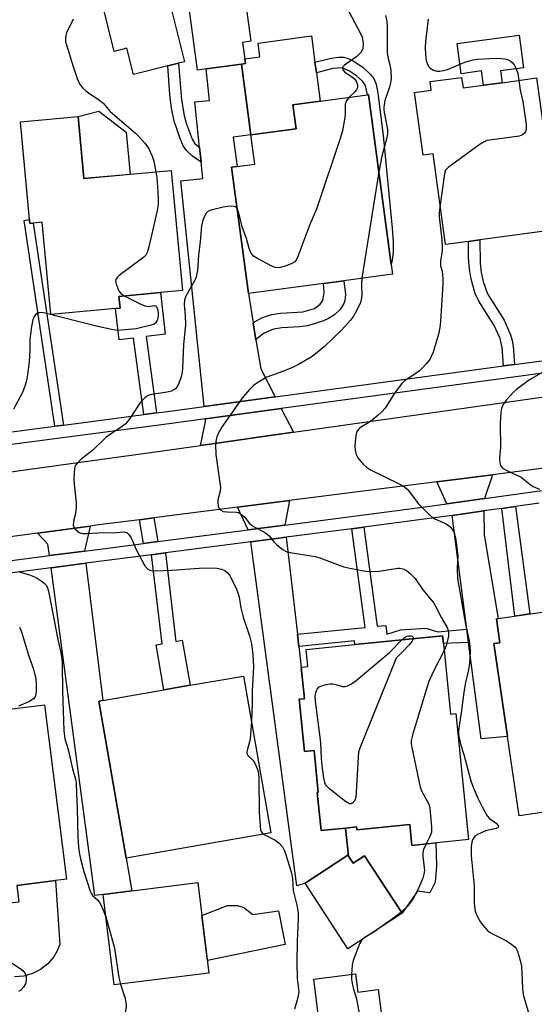
# Model space of a CAD drawing. Units: inches. Extents: x 1285759 to 1291759, y 477452 to 481453.
# Drawn here: x 1287362 to 1287514, y 478053 to 478344 of the extents above; entities that cross this region are included whole.
import ezdxf

# ---------------------------------------------------------------- set-up
doc = ezdxf.new("R2010")
doc.units = ezdxf.units.IN
doc.header["$MEASUREMENT"] = 0
for name, color, linetype in [('BLDG-Footprint', 5, 'Continuous'), ('CULTRL-Pad', 6, 'Continuous'), ('TRANS-Driveway', 251, 'Continuous'), ('TRANS-Non Street Sidewalk', 7, 'Continuous'), ('TRANS-Road', 130, 'Continuous'), ('TRANS-Street Sidewalk', 7, 'Continuous'), ('Undefined', 1, 'Continuous')]:
    doc.layers.add(name, color=color, linetype=linetype)

msp = doc.modelspace()

# ---------------------------------------------------------------- linework, layer by layer
at = {"layer": 'BLDG-Footprint'}
for points, elevation in [([(1287417.44, 478329.66), (1287414.81, 478329.31), (1287411.57, 478353.63), (1287428.16, 478355.84), (1287430.56, 478337.8), (1287428.15, 478337.48), (1287428.8, 478332.65), (1287428.99, 478331.2), (1287427.8, 478331.04)], 354.96), ([(1287405.48, 478353.86), (1287411.04, 478331.79), (1287409.2, 478331.33), (1287406.03, 478330.53), (1287395.94, 478327.99), (1287393.98, 478335.79), (1287390.23, 478334.84), (1287386.64, 478349.12)], 355.64), ([(1287492.94, 478327.15), (1287493.36, 478324.02), (1287499.43, 478324.85), (1287504.88, 478325.58), (1287515.12, 478326.97), (1287517.82, 478307.08), (1287523.61, 478307.87), (1287526.98, 478283.05), (1287498.31, 478279.16), (1287495, 478278.71), (1287488.15, 478277.78), (1287484.52, 478304.55), (1287481.55, 478304.15), (1287479.04, 478322.66), (1287483.96, 478323.33), (1287483.62, 478325.89)], 350.11), ([(1287452.07, 478266.28), (1287429.89, 478263.31), (1287424.89, 478300.59), (1287426.59, 478300.81), (1287431.76, 478301.51), (1287430.6, 478310.2), (1287443.98, 478311.99), (1287443.03, 478319.06), (1287451.11, 478320.14), (1287465.11, 478322.02), (1287465.36, 478322.05), (1287472.09, 478271.85), (1287472.47, 478269.01), (1287458.09, 478267.08)], 352.96), ([(1287379.54, 478315.6), (1287381.26, 478297.24), (1287394.91, 478298.52), (1287407.08, 478299.66), (1287410.4, 478264.18), (1287403.86, 478263.57), (1287391.61, 478262.42), (1287391.94, 478259), (1287390.61, 478258.87), (1287371.45, 478257.08), (1287368.89, 478284.38), (1287366.28, 478284.13), (1287365.27, 478284.04), (1287365.17, 478285.13), (1287362.46, 478314)], 355.74), ([(1287530.09, 478171.2), (1287531.32, 478162.85), (1287540.69, 478164.22), (1287546.07, 478127.63), (1287537.56, 478126.38), (1287539.48, 478113.37), (1287509.96, 478109.03), (1287506.51, 478132.48), (1287502.47, 478159.93), (1287504.23, 478160.19), (1287503.2, 478167.24), (1287503.74, 478167.32), (1287521.47, 478169.93), (1287524.57, 478170.39)], 349.05), ([(1287487.53, 478159.91), (1287489.63, 478139.1), (1287491.19, 478139.26), (1287494.96, 478102.01), (1287478.2, 478100.32), (1287477.58, 478106.46), (1287461.99, 478104.88), (1287461.9, 478105.77), (1287458.61, 478105.44), (1287451.37, 478104.7), (1287450.23, 478115.95), (1287450.55, 478115.98), (1287449.3, 478128.38), (1287446.48, 478128.09), (1287444.93, 478143.47), (1287446.46, 478143.62), (1287445.51, 478152.93), (1287447.46, 478153.12), (1287446.95, 478158.17), (1287461.4, 478159.64), (1287487.29, 478162.26)], 352.88), ([(1287436.49, 478103.99), (1287393.74, 478096.59), (1287385.68, 478142.92), (1287386.82, 478143.12), (1287404.89, 478146.25), (1287412.64, 478147.6), (1287428.47, 478150.34)], 354.63), ([(1287353.86, 478143.45), (1287354.3, 478139.94), (1287369.63, 478141.88), (1287376.13, 478090.35), (1287372.82, 478089.94), (1287361.38, 478088.5), (1287362, 478083.56), (1287358.47, 478083.12), (1287343.6, 478081.24), (1287339.23, 478080.69), (1287337.96, 478090.76), (1287335.06, 478090.39), (1287331.72, 478089.97), (1287325.44, 478139.87), (1287327.92, 478140.18), (1287342.21, 478141.98), (1287352.49, 478143.28)], 358.12), ([(1287459.52, 478097.15), (1287460.86, 478095.1), (1287464.19, 478097.28), (1287475.31, 478080.28), (1287459.3, 478069.81), (1287446.66, 478089.15), (1287459.33, 478097.43)], 353.02), ([(1287418.21, 478062.57), (1287390.16, 478059.1), (1287386.9, 478085.86), (1287395.44, 478086.92), (1287414.95, 478089.33)], 355.28), ([(1287461.55, 478062.38), (1287462.23, 478056.97), (1287468.28, 478057.73), (1287469.81, 478045.64), (1287463.75, 478044.87), (1287464.15, 478041.74), (1287462.55, 478041.53), (1287451.84, 478040.21), (1287449.24, 478060.82)], 351.86)]:
    msp.add_lwpolyline(points, close=True, dxfattribs=dict(at, elevation=elevation))
at = {"layer": 'CULTRL-Pad'}
for points in [[(1287443.98, 478311.99), (1287430.6, 478310.2), (1287427.8, 478331.04), (1287428.99, 478331.2), (1287428.8, 478332.65), (1287433.29, 478333.25), (1287432.75, 478337.28), (1287448.54, 478339.4), (1287449.57, 478331.64), (1287449.99, 478328.52), (1287451.11, 478320.14), (1287443.03, 478319.06)], [(1287511.22, 478329.98), (1287504.41, 478329.06), (1287504.88, 478325.58), (1287499.43, 478324.85), (1287498.86, 478329.06), (1287492.79, 478328.24), (1287491.58, 478337.17), (1287509.91, 478339.66)], [(1287394.91, 478298.51), (1287381.26, 478297.24), (1287379.54, 478315.6), (1287385.65, 478317.15), (1287393.72, 478310.98)], [(1287477.58, 478106.46), (1287478.2, 478100.32), (1287485.28, 478101.03), (1287485.54, 478094.14), (1287485.14, 478089.43), (1287483.56, 478086.29), (1287479.91, 478086.82), (1287475.31, 478080.28), (1287464.19, 478097.28), (1287460.86, 478095.1), (1287459.52, 478097.15), (1287458.6, 478105.44), (1287461.9, 478105.77), (1287461.99, 478104.88)], [(1287428.54, 478082), (1287431.2, 478079.93), (1287438.74, 478080.95), (1287440.79, 478071.04), (1287417.75, 478066.36), (1287416.14, 478079.61), (1287423.67, 478082.6), (1287426.62, 478082.59)]]:
    msp.add_lwpolyline(points, close=True, dxfattribs=at)
msp.add_lwpolyline([(1287361.38, 478088.5), (1287372.82, 478089.94), (1287374.13, 478071.04), (1287373.36, 478069.16), (1287372.32, 478067.42), (1287370.57, 478065.36), (1287368.45, 478063.68), (1287366.04, 478062.45), (1287363.44, 478061.71), (1287360.74, 478061.49)], dxfattribs=at)
at = {"layer": 'TRANS-Driveway'}
for points in [[(1287431.3, 478254.67), (1287432.11, 478249.68), (1287433.53, 478241.04), (1287437.82, 478232.79), (1287416.79, 478229.95), (1287409.93, 478296.64), (1287416.37, 478297.3), (1287415.88, 478302.14), (1287415.44, 478306.42), (1287414.05, 478319.91), (1287418.39, 478320.36), (1287417.44, 478329.66), (1287427.8, 478331.04), (1287430.6, 478310.2), (1287425.43, 478309.51), (1287426.59, 478300.81), (1287424.89, 478300.59), (1287429.89, 478263.31)], [(1287443.26, 478222.32), (1287415.68, 478218.44), (1287417.24, 478225.54), (1287417.16, 478226.3), (1287439.61, 478229.34)], [(1287499.71, 478202.74), (1287488.58, 478201.19), (1287485.61, 478207.72), (1287502.03, 478209.81)], [(1287440.64, 478194.9), (1287429.86, 478193.5), (1287426.65, 478200.21), (1287442.08, 478202.17)], [(1287495, 478160.25), (1287494.5, 478164.15), (1287490.12, 478197.78), (1287499.53, 478199.1), (1287499.65, 478192.02), (1287503.74, 478167.32), (1287503.2, 478167.24), (1287504.24, 478160.19), (1287502.47, 478159.93), (1287506.51, 478132.48), (1287498.69, 478131.81)], [(1287381.42, 478187.23), (1287371.07, 478185.89), (1287370.58, 478189.25), (1287367.54, 478192.54), (1287383.11, 478194.64)], [(1287444.38, 478162.66), (1287444.8, 478159.06), (1287445.51, 478152.93), (1287446.46, 478143.62), (1287444.93, 478143.47), (1287446.48, 478128.09), (1287449.3, 478128.38), (1287450.55, 478115.98), (1287450.23, 478115.95), (1287451.37, 478104.7), (1287458.6, 478105.44), (1287459.52, 478097.15), (1287459.33, 478097.43), (1287446.66, 478089.15), (1287444.23, 478088.41), (1287430.6, 478189.99), (1287441.06, 478191.34)], [(1287371.58, 478182.34), (1287381.85, 478183.67), (1287386.82, 478143.12), (1287385.68, 478142.92), (1287393.74, 478096.59), (1287395.44, 478086.92), (1287386.9, 478085.86), (1287384.46, 478085.54)]]:
    msp.add_lwpolyline(points, close=True, dxfattribs=at)
at = {"layer": 'TRANS-Non Street Sidewalk'}
for points in [[(1287463.78, 478330.09), (1287466.03, 478328.03), (1287466.99, 478326.82), (1287467.67, 478325.13), (1287468.19, 478322.52), (1287469.76, 478309.96), (1287472.44, 478282.58), (1287472.67, 478278.64), (1287472.66, 478275.52), (1287472.41, 478273.08), (1287472.09, 478271.85), (1287465.36, 478322.05), (1287465.11, 478322.02), (1287464.53, 478324.74), (1287463.73, 478325.93), (1287461.85, 478327.65), (1287459.82, 478329.02), (1287457.65, 478330.01), (1287454.9, 478329.77), (1287449.99, 478328.52), (1287449.57, 478331.64), (1287454.35, 478332.84), (1287456.5, 478333.11), (1287458.1, 478333.1), (1287459.4, 478332.69), (1287461.32, 478331.75)], [(1287415.44, 478306.42), (1287415.88, 478302.14), (1287413.39, 478303.92), (1287411.59, 478305.56), (1287410.62, 478306.98), (1287409.68, 478309.11), (1287407.95, 478314.26), (1287407.16, 478318.02), (1287406.66, 478322.06), (1287406.03, 478330.53), (1287409.2, 478331.33), (1287410.06, 478320.56), (1287410.86, 478315.9), (1287411.51, 478313.63), (1287413.25, 478308.93), (1287413.99, 478307.71)], [(1287375.21, 478224.46), (1287372.69, 478224.13), (1287363.6, 478284.89), (1287365.17, 478285.13), (1287365.27, 478284.04), (1287366.28, 478284.13)], [(1287508.56, 478242.36), (1287505.28, 478241.92), (1287504.93, 478247.35), (1287504.34, 478249.99), (1287502.59, 478253.87), (1287497.99, 478261.05), (1287496.97, 478263.33), (1287495.77, 478267.59), (1287495.25, 478270.49), (1287495.01, 478273.81), (1287495, 478278.71), (1287498.3, 478279.16), (1287498.39, 478272.32), (1287498.72, 478269.55), (1287499.34, 478266.9), (1287500.58, 478263.21), (1287505.49, 478255.42), (1287507.43, 478251.15), (1287507.93, 478249.44), (1287508.2, 478247.76)], [(1287432.11, 478249.68), (1287431.3, 478254.67), (1287431.65, 478254.92), (1287434.1, 478256.19), (1287436.73, 478257.11), (1287439.34, 478257.53), (1287445.99, 478257.93), (1287449.4, 478258.93), (1287451.1, 478260.17), (1287451.89, 478261.21), (1287452.26, 478263.57), (1287452.07, 478266.28), (1287458.09, 478267.09), (1287458.56, 478262.98), (1287458.41, 478261.19), (1287458.12, 478260.38), (1287457.04, 478258.55), (1287455.34, 478257.02), (1287453.6, 478255.96), (1287452.08, 478255.28), (1287447.45, 478253.78), (1287445.03, 478253.45), (1287439.74, 478253.19), (1287437.29, 478252.74), (1287434.52, 478251.57), (1287432.52, 478250.06)], [(1287402.69, 478228.06), (1287398.92, 478227.56), (1287395.93, 478250.16), (1287391.68, 478249.67), (1287390.61, 478258.87), (1287391.94, 478259), (1287391.61, 478262.42), (1287403.86, 478263.57), (1287405.3, 478251.26), (1287399.7, 478250.61)], [(1287504.79, 478199.84), (1287508.86, 478200.4), (1287513.15, 478168.71), (1287508.69, 478168.05)], [(1287403.1, 478190.04), (1287398.88, 478189.49), (1287397.69, 478196.51), (1287401.91, 478197.05)], [(1287494.5, 478164.15), (1287495, 478160.25), (1287487.53, 478159.91), (1287487.29, 478162.26), (1287461.4, 478159.64), (1287461.29, 478160.71), (1287444.8, 478159.06), (1287444.38, 478162.66), (1287464.4, 478164.68), (1287460.45, 478193.85), (1287464.03, 478194.32), (1287467.99, 478165.05), (1287470.52, 478165.3), (1287470.78, 478162.72), (1287474.89, 478164.01), (1287482.33, 478164.49), (1287485.93, 478163.4)], [(1287401.26, 478186.18), (1287405.39, 478186.72), (1287408.46, 478160.57), (1287410.34, 478160.9), (1287412.65, 478147.6), (1287404.89, 478146.25), (1287402.59, 478159.55), (1287404.35, 478159.86)]]:
    msp.add_lwpolyline(points, close=True, dxfattribs=at)
at = {"layer": 'TRANS-Road'}
for points in [[(1287152.4, 478183.17), (1287161.88, 478184.33), (1287241.13, 478194.41), (1287262.65, 478197.36), (1287284.39, 478200.34), (1287291.01, 478201.24), (1287296.88, 478202.05), (1287316.24, 478204.7), (1287330.29, 478206.64), (1287408.05, 478217.36), (1287415.68, 478218.44), (1287443.26, 478222.32), (1287542.43, 478236.32)], [(1287547.67, 478215.63), (1287502.03, 478209.81), (1287485.61, 478207.72), (1287442.08, 478202.17), (1287426.65, 478200.21), (1287401.91, 478197.05), (1287397.69, 478196.51), (1287385.63, 478194.98), (1287383.11, 478194.64), (1287367.54, 478192.54), (1287326.55, 478187.02), (1287303.91, 478183.98), (1287265.31, 478178.78), (1287247.31, 478176.36), (1287206.14, 478170.81), (1287189, 478168.5), (1287144.55, 478162.52)]]:
    msp.add_lwpolyline(points, dxfattribs=at)
at = {"layer": 'TRANS-Street Sidewalk'}
for points in [[(1287146.48, 478194.09), (1287183.55, 478199.08), (1287189.33, 478199.86), (1287245.39, 478207.4), (1287255.34, 478208.74), (1287257.78, 478209.06), (1287282.8, 478212.34), (1287289.42, 478213.21), (1287302.69, 478214.95), (1287325.3, 478217.91), (1287372.69, 478224.13), (1287375.21, 478224.46), (1287398.92, 478227.56), (1287402.69, 478228.06), (1287406, 478228.49), (1287416.79, 478229.95), (1287437.82, 478232.79), (1287505.28, 478241.92), (1287508.56, 478242.36), (1287532.77, 478245.64)], [(1287533.77, 478242.07), (1287439.61, 478229.34), (1287417.16, 478226.3), (1287406.49, 478224.86), (1287325.99, 478214.31), (1287301.75, 478211.13), (1287289.9, 478209.57), (1287283.28, 478208.7), (1287258.32, 478205.43), (1287255.83, 478205.1), (1287245.64, 478203.73), (1287147.03, 478190.46)], [(1287143.62, 478155.56), (1287171.6, 478159.11), (1287192.88, 478162.06), (1287203.71, 478163.56), (1287250.71, 478170.08), (1287250.99, 478170.12), (1287262.13, 478171.6), (1287311.38, 478178.2), (1287322.93, 478179.63), (1287329.79, 478180.54), (1287371.07, 478185.89), (1287381.42, 478187.23), (1287398.88, 478189.49), (1287403.1, 478190.04), (1287429.86, 478193.5), (1287440.64, 478194.9), (1287481.4, 478200.18), (1287488.58, 478201.19), (1287499.71, 478202.74), (1287550.74, 478209.88)], [(1287515.82, 478201.38), (1287508.86, 478200.4), (1287504.79, 478199.84), (1287499.53, 478199.1), (1287490.12, 478197.78), (1287481.88, 478196.63), (1287464.03, 478194.32), (1287460.45, 478193.85), (1287441.06, 478191.34), (1287430.6, 478189.99), (1287405.39, 478186.72), (1287401.26, 478186.18), (1287381.85, 478183.67), (1287371.58, 478182.34), (1287330.26, 478176.99)]]:
    msp.add_lwpolyline(points, dxfattribs=at)
at = {"layer": 'Undefined'}
for p, q in [((1287468.41, 478299.27, 352), (1287463.46, 478267.8, 352)), ((1287464.59, 478073.27, 352), (1287464.14, 478072.98, 352))]:
    msp.add_line(p, q, dxfattribs=at)
for points, elevation in [([(1287458.78, 478348.1), (1287463.08, 478340.08), (1287463.53, 478339.02), (1287463.76, 478337.93), (1287463.79, 478336.82), (1287463.69, 478335.72), (1287463.54, 478335.21), (1287463.14, 478334.5), (1287462.59, 478333.86), (1287461.93, 478333.28), (1287458.27, 478330.71), (1287457.92, 478330.34), (1287457.73, 478329.96), (1287457.86, 478329.4), (1287458.44, 478328.67), (1287460.63, 478327.23), (1287461.28, 478326.69), (1287461.73, 478326.03), (1287462.11, 478325.04), (1287462.17, 478324.3), (1287462.05, 478323.87), (1287461.82, 478323.47), (1287461.26, 478322.8), (1287459.73, 478321.3)], 354), ([(1287378.04, 478344.3), (1287376.09, 478340.31), (1287375.87, 478339.52), (1287375.76, 478338.47), (1287375.85, 478337.64), (1287376.06, 478336.78), (1287377.95, 478330.62), (1287379.22, 478326.79), (1287379.94, 478325.24), (1287380.97, 478323.95), (1287381.77, 478323.17), (1287382.96, 478322.33), (1287385.46, 478320.76), (1287386.39, 478320.06), (1287387.01, 478319.43), (1287388.98, 478317.1), (1287396.52, 478310.63), (1287397.55, 478309.61), (1287399.13, 478307.86), (1287399.87, 478306.95), (1287400.34, 478306.23), (1287401.47, 478303.92), (1287401.9, 478302.4), (1287402.55, 478299.23)], 356), ([(1287470.41, 478345.43), (1287470.79, 478343.73), (1287470.88, 478342.26), (1287470.91, 478334.53), (1287471.13, 478333.09), (1287471.84, 478330.51), (1287471.99, 478329.06), (1287472.06, 478326.74), (1287471.93, 478325.6), (1287471.59, 478324.22), (1287470.25, 478320.34), (1287469.96, 478318.35), (1287469.98, 478317.51), (1287470.13, 478316.39), (1287471.01, 478311.71), (1287471.03, 478310.46), (1287470.8, 478309.31), (1287469.37, 478303.9), (1287468.41, 478299.27)], 352), ([(1287483.02, 478344.3), (1287482.25, 478337.76), (1287482.11, 478335.98), (1287482.25, 478333.92), (1287482.5, 478332.16), (1287482.73, 478331.3), (1287483.17, 478330.4), (1287483.66, 478329.83), (1287484.58, 478329.27), (1287485.61, 478328.95), (1287486.46, 478328.96), (1287487.62, 478329.17), (1287488.76, 478329.49), (1287493.89, 478331.61), (1287496.29, 478332.29), (1287497.68, 478332.48), (1287501.32, 478332.75), (1287504.08, 478332.8), (1287505.74, 478332.67), (1287506.53, 478332.46), (1287507.27, 478332.06), (1287507.92, 478331.54), (1287508.43, 478330.9), (1287509.04, 478329.65), (1287509.53, 478328.33), (1287509.87, 478326.26)], 350), ([(1287509.87, 478326.26), (1287510.29, 478323.38), (1287511.04, 478320.04), (1287511.99, 478313.3), (1287512.06, 478311.85), (1287511.84, 478311.03), (1287511.54, 478310.64), (1287510.94, 478310.18), (1287509.92, 478309.77), (1287501.31, 478308.62), (1287500.44, 478308.46), (1287499.63, 478308.16), (1287498.38, 478307.38), (1287488.97, 478300.54), (1287488.21, 478299.72), (1287487.84, 478298.66), (1287486.56, 478289.47)], 350), ([(1287459.73, 478321.3), (1287458.85, 478320.19), (1287458.54, 478319.25), (1287458.46, 478318.47), (1287458.55, 478316.44), (1287458.44, 478315.31), (1287457.73, 478311.37), (1287457.05, 478309.1), (1287450.06, 478288.2), (1287448.1, 478283.65), (1287444.51, 478274.22), (1287444.01, 478273.19), (1287443.63, 478272.72), (1287442.7, 478272.15), (1287441.06, 478271.53), (1287439.4, 478271), (1287438.31, 478270.86), (1287437.51, 478271.06), (1287436.47, 478271.55), (1287432.58, 478273.61), (1287431.39, 478274.39), (1287431.02, 478274.8), (1287430.72, 478275.28), (1287430.14, 478276.62), (1287429.28, 478279.52), (1287428.07, 478282.97), (1287426.95, 478287.57), (1287426.51, 478288.53)], 354), ([(1287402.55, 478299.23), (1287402.83, 478297.46), (1287403.14, 478293.36), (1287403.25, 478291.03), (1287403.2, 478289.61), (1287402.88, 478287.86), (1287400.44, 478277.07), (1287399.96, 478275.38), (1287399.54, 478274.64), (1287398.93, 478274.04), (1287391.7, 478268.65), (1287391.06, 478268.09), (1287390.64, 478267.45), (1287390.6, 478266.96), (1287390.76, 478266.16), (1287391.25, 478264.77), (1287391.63, 478263.98), (1287392.15, 478263.32), (1287393.31, 478262.58)], 356), ([(1287426.51, 478288.53), (1287426.15, 478288.85), (1287425.71, 478289.01), (1287424.94, 478289.1), (1287423.83, 478289.06), (1287422.42, 478288.83), (1287418.51, 478287.79), (1287417.78, 478287.45), (1287417.39, 478287.09), (1287416.97, 478286.37), (1287416.44, 478284.99), (1287416.02, 478283.28), (1287415.65, 478278.7), (1287415.12, 478274.52), (1287414.79, 478270.15), (1287414.59, 478268.71), (1287414.32, 478267.86), (1287413.95, 478267.08), (1287411.36, 478262.53), (1287410.98, 478261.39), (1287410.92, 478260.08), (1287411.19, 478256.82), (1287411.24, 478254.01), (1287411.14, 478252.24), (1287410.7, 478248.15), (1287410.45, 478241.22), (1287410.31, 478240.07), (1287410.02, 478238.66), (1287409.66, 478237.58), (1287409.09, 478236.3), (1287408.67, 478235.59), (1287408.29, 478235.17), (1287407.88, 478234.84), (1287407.18, 478234.46), (1287405.85, 478234.13), (1287401.25, 478233.5), (1287400.25, 478233.17), (1287399.41, 478232.64), (1287398.56, 478231.84), (1287397.8, 478230.93), (1287394.84, 478226.42), (1287394.14, 478225.51), (1287393.4, 478224.71), (1287392.29, 478223.82), (1287389.07, 478221.79), (1287387.74, 478220.81), (1287383.74, 478216.97), (1287380.55, 478214.46), (1287379.51, 478213.47), (1287378.96, 478212.84), (1287378.68, 478212.38), (1287378.45, 478211.6), (1287378.32, 478210.21), (1287378.28, 478208.5), (1287378.37, 478207.05), (1287378.95, 478201.56), (1287378.99, 478200.12), (1287378.76, 478198.21), (1287378.21, 478195.96), (1287378.11, 478194.91), (1287378.34, 478194.2), (1287378.64, 478193.76), (1287379.21, 478193.18), (1287379.87, 478192.75), (1287380.86, 478192.45), (1287381.97, 478192.4), (1287385.4, 478192.64), (1287390.84, 478192.77), (1287393.03, 478192.89), (1287393.52, 478192.84), (1287393.9, 478192.7), (1287394.46, 478192.25), (1287395.21, 478191.18), (1287396.59, 478187.88), (1287399.31, 478182.86), (1287400.02, 478181.98), (1287400.73, 478181.6), (1287401.27, 478181.49), (1287402.12, 478181.45), (1287407.12, 478181.63), (1287415.29, 478182.22), (1287417.91, 478182.33), (1287420.53, 478182.16), (1287421.95, 478181.94), (1287422.93, 478181.52), (1287423.75, 478180.86), (1287424.26, 478180.17), (1287424.97, 478178.89), (1287426.38, 478176), (1287426.81, 478174.94), (1287427.17, 478173.63), (1287427.69, 478170.49), (1287428.37, 478167.7), (1287430.24, 478162.18), (1287430.78, 478159.84), (1287431.17, 478156.74), (1287431.41, 478153.08), (1287431.01, 478145.99), (1287431.05, 478142.02), (1287430.78, 478137.02)], 354), ([(1287486.56, 478289.47), (1287486.27, 478287.17), (1287486.26, 478285.99), (1287487.07, 478279.17), (1287487.23, 478277.14), (1287487.15, 478276.01), (1287486.71, 478272.9), (1287486.67, 478272.06), (1287486.72, 478271.51), (1287487.14, 478269.9), (1287487.32, 478268.81), (1287487.41, 478267.69), (1287487.36, 478266.22), (1287486.69, 478255.02), (1287486.52, 478253.28), (1287486.1, 478251.29), (1287484.5, 478246.01), (1287483.97, 478244.69), (1287483.5, 478243.87), (1287482.44, 478242.52), (1287481.3, 478241.24), (1287480.45, 478240.49), (1287478.85, 478239.31), (1287476.06, 478237.53), (1287475.22, 478236.75), (1287473.13, 478233.85), (1287470.28, 478229.49), (1287469.39, 478228.37), (1287468.3, 478227.37), (1287466.46, 478225.87), (1287465.51, 478225.22), (1287463.33, 478223.96), (1287462.68, 478223.47), (1287462.31, 478223.08), (1287461.9, 478222.39), (1287461.66, 478221.3), (1287461.4, 478218.41), (1287461.47, 478216.95), (1287461.75, 478215.81), (1287462.27, 478214.79), (1287463.77, 478213.02), (1287464.8, 478212), (1287466.02, 478211.21), (1287474.5, 478207.12), (1287476, 478206.26), (1287476.83, 478205.53), (1287477.57, 478204.7), (1287480.07, 478201.34), (1287483.37, 478198.02), (1287484.25, 478197.26), (1287484.98, 478196.8), (1287488.21, 478195.35), (1287488.96, 478194.92), (1287489.56, 478194.43), (1287490.07, 478193.86), (1287490.71, 478192.72), (1287491.11, 478191.12), (1287491.78, 478185.9), (1287491.65, 478182.18), (1287491.75, 478179.14), (1287494.13, 478165.67), (1287495.15, 478160.72), (1287495.35, 478159.12), (1287495.42, 478157.74), (1287495.4, 478155.48), (1287495.27, 478154.1), (1287494.96, 478152.19), (1287494.1, 478148.39), (1287493.6, 478145.59), (1287492.79, 478139.51), (1287492.07, 478134.94), (1287491.99, 478133.8), (1287492.06, 478132.97), (1287492.7, 478129.95), (1287493.59, 478127.17), (1287495.67, 478119.42), (1287496.39, 478117.47), (1287497.76, 478114.27), (1287498.89, 478111.88), (1287500.48, 478109.03), (1287501.22, 478108.22), (1287503.18, 478106.88), (1287503.67, 478106.33), (1287503.8, 478105.96), (1287503.7, 478105.62), (1287503.14, 478105.29), (1287500.03, 478104.59), (1287498.69, 478104.07), (1287497.67, 478103.57), (1287496.99, 478103.1), (1287496.62, 478102.7), (1287496.19, 478101.99), (1287495.93, 478101.29), (1287495.72, 478099.99), (1287495.75, 478097.19), (1287496.64, 478088.41), (1287496.65, 478083.18), (1287496.97, 478080.88), (1287497.46, 478079.6), (1287498.54, 478077.65), (1287499.2, 478076.73), (1287500.53, 478075.27), (1287501.16, 478074.72), (1287501.88, 478074.26), (1287506, 478072.23), (1287507.7, 478071.19), (1287508.76, 478070.3), (1287509.07, 478069.86), (1287509.41, 478069.09), (1287510.23, 478066.31), (1287510.6, 478064.61), (1287510.78, 478062.65), (1287510.95, 478058.03), (1287511.18, 478056.28), (1287511.54, 478054.86), (1287512.8, 478050.6)], 350), ([(1287463.46, 478267.8), (1287463.35, 478266.22), (1287463.41, 478262.61), (1287463.27, 478261.52), (1287463.02, 478260.71), (1287461.94, 478258.36), (1287461, 478256.6), (1287460.09, 478255.44), (1287457.53, 478252.59), (1287452.43, 478247.64), (1287450.12, 478245.77), (1287448.45, 478244.56), (1287444.72, 478242.39), (1287442.9, 478241.48), (1287440.73, 478240.56), (1287436.68, 478239.11), (1287435.36, 478238.56), (1287432.41, 478236.83), (1287431.26, 478236.02), (1287430.22, 478235), (1287427.93, 478232.34), (1287421.89, 478223.79), (1287421.22, 478222.54), (1287420.54, 478220.98), (1287420.32, 478220.16), (1287420.19, 478218.72), (1287420.21, 478215.81), (1287421.39, 478208.12), (1287421.62, 478206.06), (1287421.51, 478204.91), (1287420.86, 478202.37), (1287420.82, 478201.5), (1287420.9, 478200.66), (1287421.05, 478200.15), (1287421.32, 478199.71), (1287421.72, 478199.36), (1287422.46, 478198.98), (1287423.59, 478198.79), (1287426.36, 478198.76), (1287426.87, 478198.65), (1287427.57, 478198.29), (1287428.8, 478197.22), (1287430.13, 478195.53), (1287430.69, 478194.97), (1287431.6, 478194.37), (1287434.41, 478192.95), (1287435.36, 478192.35), (1287436, 478191.73), (1287437.52, 478189.89), (1287438.34, 478189.06), (1287440.14, 478187.65), (1287440.86, 478187.21), (1287441.39, 478187), (1287442.83, 478186.68), (1287449.63, 478185.63), (1287451.01, 478185.21), (1287456.24, 478183.25), (1287458.15, 478182.62), (1287459.93, 478182.2), (1287464.62, 478181.31), (1287466.05, 478181.18), (1287468.53, 478181.29), (1287474.1, 478182.18), (1287474.68, 478182.17), (1287475.51, 478182.03), (1287476.53, 478181.62), (1287477.83, 478180.55), (1287479.23, 478179.13), (1287481.43, 478175.84), (1287484.51, 478172.12), (1287485.34, 478170.79), (1287486.98, 478167.52), (1287488.72, 478164.51), (1287489.09, 478163.23), (1287489.1, 478162.14), (1287488.46, 478159.62), (1287488.07, 478158.53), (1287487.73, 478157.84)], 352), ([(1287393.31, 478262.58), (1287397.92, 478260.26), (1287399.27, 478259.67), (1287399.82, 478259.53), (1287400.34, 478259.51), (1287402.03, 478259.78), (1287402.61, 478259.58), (1287402.86, 478259.22), (1287403.01, 478258.73), (1287403.18, 478257.62), (1287403.21, 478256.74), (1287403.02, 478255.63), (1287402.82, 478255.12), (1287402.54, 478254.68), (1287402, 478254.26), (1287401.18, 478253.94), (1287396.71, 478252.86), (1287391.32, 478252.42), (1287389.91, 478252.62), (1287385.4, 478253.62), (1287369.29, 478257.56), (1287368.44, 478257.68), (1287367.91, 478257.64), (1287367.44, 478257.45), (1287366.82, 478256.96), (1287366.4, 478256.32), (1287366.13, 478255.59), (1287365.74, 478253.62), (1287365.29, 478249.81), (1287365.28, 478246.58), (1287365.02, 478243.09), (1287364.59, 478239.35), (1287364.31, 478237.64), (1287363.9, 478236.26), (1287363.09, 478234.11), (1287360.43, 478229.18)], 356), ([(1287518.12, 478240.75), (1287512.99, 478237.81), (1287509.17, 478234.92), (1287508.28, 478234.14), (1287507.26, 478233.09), (1287506.09, 478231.78), (1287505.39, 478230.86), (1287505.01, 478230.11), (1287504.74, 478229.33), (1287504.54, 478228.22), (1287504.41, 478226.82), (1287504.34, 478224.81), (1287504.45, 478217.79), (1287504.12, 478214.98), (1287504.12, 478214.14), (1287504.23, 478213.31), (1287504.45, 478212.53), (1287504.7, 478212.08), (1287505.07, 478211.71), (1287506.3, 478211.02), (1287510.5, 478209.07), (1287511.18, 478208.6), (1287513.08, 478206.99), (1287514.05, 478206.36), (1287515.95, 478205.55)], 348), ([(1287361.81, 478181.17), (1287365.2, 478180.22), (1287367.18, 478179.41), (1287368.62, 478178.5), (1287369.5, 478177.8), (1287370.06, 478177.22), (1287370.49, 478176.47), (1287371.01, 478174.44), (1287373.52, 478161.09), (1287374.32, 478157.72), (1287374.69, 478155.54), (1287374.79, 478153.94), (1287374.94, 478145.93), (1287375.32, 478134.13), (1287375.65, 478131.9), (1287376.74, 478128.2), (1287377.92, 478122.96), (1287378.78, 478119.84), (1287378.99, 478118.78), (1287379.02, 478115.5), (1287379.25, 478111.28), (1287379.45, 478102.95), (1287379.67, 478099.75), (1287379.97, 478097.72), (1287380.3, 478095.98), (1287381.19, 478092.57), (1287383.07, 478086.79), (1287383.46, 478086.02), (1287383.81, 478085.56), (1287385.39, 478084.12), (1287385.89, 478083.47), (1287386.53, 478082.17), (1287387.7, 478079.25)], 356), ([(1287362.21, 478164.74), (1287362.72, 478163.73), (1287364.97, 478156.22), (1287366.39, 478152.41), (1287367.02, 478149.54), (1287367.17, 478147.81), (1287367.18, 478146.07), (1287367.07, 478144.94), (1287366.79, 478144.2), (1287366.33, 478143.59), (1287365.89, 478143.26), (1287365.13, 478142.86), (1287361.87, 478141.47)], 358), ([(1287478.66, 478161.39), (1287478.3, 478160.63), (1287477.39, 478159.51), (1287475.56, 478157.54), (1287473.6, 478155.64), (1287462.84, 478129.02), (1287462.49, 478127.89), (1287462.3, 478126.42), (1287461.76, 478116), (1287461.61, 478114.51), (1287461.37, 478113.72), (1287460.8, 478112.91), (1287460.26, 478112.59), (1287459.82, 478112.64), (1287458.63, 478113.31), (1287453.94, 478116.88), (1287452.97, 478117.87), (1287452.71, 478118.27), (1287452.46, 478118.89), (1287452.18, 478120.27), (1287451.78, 478123.15), (1287451.52, 478125.93), (1287451.27, 478130.69), (1287449.72, 478142.91), (1287449.66, 478144.43), (1287449.91, 478145.76), (1287450.23, 478146.49), (1287450.86, 478147.12), (1287451.56, 478147.46), (1287452.85, 478147.84), (1287453.97, 478148.02), (1287454.86, 478148.02), (1287455.71, 478147.85), (1287457.67, 478147.29), (1287458.49, 478147.22), (1287459.22, 478147.4), (1287460.39, 478148.01), (1287461.79, 478149.05), (1287471.61, 478157.33), (1287475.26, 478161.04)], 354), ([(1287475.26, 478161.04), (1287476.33, 478161.89), (1287476.79, 478162.13), (1287477.27, 478162.26), (1287477.97, 478162.24), (1287478.36, 478162.08), (1287478.59, 478161.82), (1287478.66, 478161.39)], 354), ([(1287487.73, 478157.84), (1287484.5, 478151.59), (1287483.28, 478148.7), (1287482.55, 478146.53), (1287478.52, 478133.26), (1287478.03, 478131.28), (1287478.02, 478130.41), (1287478.2, 478129.24), (1287480.65, 478117.55), (1287481.19, 478116.21), (1287483.12, 478112.72), (1287483.33, 478112.2), (1287483.51, 478111.34), (1287483.99, 478105.71), (1287483.99, 478104.25), (1287483.67, 478103.15), (1287482.46, 478100.75)], 352), ([(1287430.78, 478137.02), (1287430.42, 478131.78), (1287430.26, 478130.94), (1287429.58, 478128.69), (1287429.45, 478127.92), (1287429.47, 478127.44), (1287429.75, 478126.82), (1287431.25, 478125.38), (1287431.82, 478124.59), (1287432.51, 478123.04), (1287432.86, 478121.79), (1287433.02, 478119.83), (1287433.05, 478110.15), (1287433.32, 478106.04), (1287433.48, 478104.92), (1287433.65, 478104.42), (1287433.93, 478104), (1287434.4, 478103.63)], 354), ([(1287434.4, 478103.63), (1287437.79, 478101.84), (1287438.96, 478100.93), (1287439.96, 478099.87), (1287440.47, 478098.94), (1287440.87, 478097.92), (1287442.67, 478092.12), (1287442.91, 478090.5), (1287443.16, 478086.95), (1287444.2, 478082.66), (1287444.6, 478080.39), (1287444.6, 478078.65), (1287444.27, 478072.04), (1287444.2, 478065.64), (1287444.3, 478060.98), (1287444.76, 478057.1), (1287444.54, 478055.43), (1287443.51, 478051.99)], 354), ([(1287482.46, 478100.75), (1287481.7, 478099.14), (1287481.47, 478098.23), (1287481.49, 478097.11), (1287481.81, 478094.57), (1287481.91, 478092.9), (1287481.81, 478091.86), (1287481.44, 478090.6), (1287479.96, 478087.23), (1287478.5, 478084.39), (1287476.93, 478082.39), (1287475.09, 478080.61)], 352), ([(1287475.09, 478080.61), (1287473.53, 478079.35), (1287469.86, 478076.72)], 352), ([(1287387.7, 478079.25), (1287389.74, 478072.14), (1287390.27, 478070.01), (1287391.53, 478061.26), (1287392.02, 478059.33)], 356), ([(1287469.86, 478076.72), (1287467.25, 478074.87), (1287464.59, 478073.27)], 352), ([(1287464.14, 478072.98), (1287463.29, 478072.2), (1287462.75, 478071.28), (1287460.88, 478066.32), (1287460.56, 478064.9), (1287460.36, 478062.23)], 352), ([(1287358.94, 478066.18), (1287362.37, 478064), (1287363.23, 478063.32), (1287363.85, 478062.5), (1287364.13, 478061.79), (1287364.18, 478060.45), (1287363.96, 478059.39), (1287363.38, 478058.41), (1287362.58, 478057.57), (1287361.86, 478057.12)], 358), ([(1287460.36, 478062.23), (1287460.38, 478060.79), (1287460.67, 478059.03), (1287460.95, 478057.87), (1287461.84, 478055.04), (1287462.88, 478049.62), (1287462.92, 478048.82), (1287462.85, 478047.79), (1287462.2, 478044.42), (1287462.06, 478043.29), (1287462.12, 478042.49), (1287462.58, 478041.54)], 352), ([(1287392.02, 478059.33), (1287393.45, 478055.1), (1287393.69, 478053.96), (1287393.78, 478052.81), (1287393.69, 478051.95), (1287392.88, 478048.24), (1287392.54, 478046.23), (1287392.49, 478044.8), (1287392.6, 478040.52), (1287392.42, 478036.82), (1287392.23, 478035.12), (1287391.51, 478031.7), (1287391.4, 478030), (1287391.59, 478028.53), (1287393.14, 478020.33), (1287394.14, 478013.29), (1287394.44, 478012.42), (1287395.06, 478011.58), (1287395.84, 478010.98), (1287396.57, 478010.89), (1287397.95, 478011.28), (1287400.17, 478012.22), (1287401.13, 478012.89), (1287402.52, 478014.19)], 356)]:
    msp.add_lwpolyline(points, dxfattribs=dict(at, elevation=elevation))

doc.saveas('drawing.dxf')
